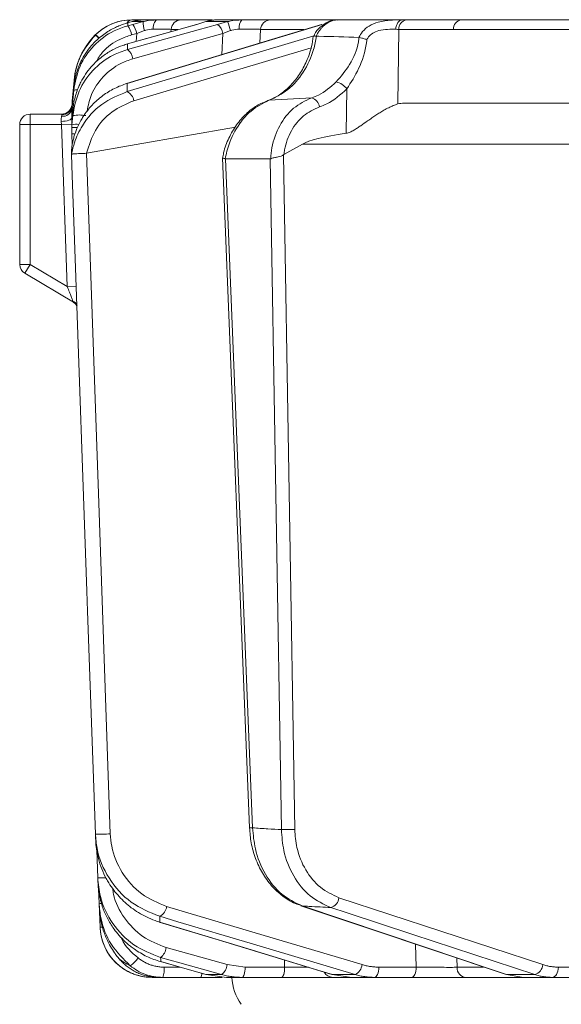
# Model space of a CAD drawing. Extents: x -2859 to -41, y -1216 to 1877.
# Drawn here: x -2738 to -2686, y 1377 to 1471 of the extents above; entities that cross this region are included whole.
import ezdxf

# ---------------------------------------------------------------- set-up
doc = ezdxf.new("R2010")
doc.units = 0
doc.header["$LTSCALE"] = 5

msp = doc.modelspace()

# ---------------------------------------------------------------- linework, layer by layer
at = {"color": 7, "linetype": 'Continuous', "lineweight": 18}
for p, q in [((-2727.631, 1471.079), (-2727.21, 1471.197)), ((-2727.21, 1471.197), (-2726.155, 1471.197)), ((-2726.155, 1471.197), (-2727.141, 1470.936)), ((-2724.798, 1471.367), (-2725.995, 1471.367)), ((-2719.506, 1471.367), (-2722.492, 1471.367)), ((-2721.007, 1470.936), (-2720.12, 1471.197)), ((-2720.12, 1471.197), (-2718.036, 1471.197)), ((-2719.594, 1471.381), (-2719.621, 1471.38)), ((-2718.899, 1471.385), (-2719.224, 1471.367)), ((-2716.658, 1471.367), (-2719.021, 1471.367)), ((-2718.036, 1471.197), (-2719.006, 1470.936)), ((-2718.907, 1471.367), (-2718.899, 1471.385)), ((-2718.835, 1471.384), (-2718.899, 1471.385)), ((-2707.596, 1471.367), (-2713.928, 1471.367)), ((-2701.247, 1471.367), (-2707.442, 1471.367)), ((-2700.871, 1471.367), (-2701.247, 1471.367)), ((-2695.622, 1471.367), (-2700.871, 1471.367)), ((-2728.244, 1470.882), (-2727.631, 1471.079)), ((-2727.141, 1470.936), (-2727.633, 1470.803)), ((-2726.77, 1470.057), (-2726.025, 1470.335)), ((-2723.485, 1470.238), (-2723.47, 1470.455)), ((-2723.47, 1470.455), (-2722.825, 1470.455)), ((-2721.032, 1470.932), (-2721.007, 1470.936)), ((-2718.492, 1470.057), (-2717.76, 1470.335)), ((-2714.937, 1469.13), (-2714.864, 1470.455)), ((-2714.864, 1470.455), (-2710.711, 1470.455)), ((-2709.009, 1470.927), (-2708.951, 1470.936)), ((-2701.666, 1463.288), (-2701.576, 1470.455)), ((-2701.576, 1470.455), (-2696.326, 1470.455)), ((-2730.72, 1469.938), (-2730.746, 1469.912)), ((-2727.262, 1469.924), (-2726.77, 1470.057)), ((-2727.135, 1467.636), (-2718.492, 1470.057)), ((-2726.77, 1470.057), (-2726.824, 1469.292)), ((-2718.492, 1470.057), (-2718.603, 1468.018)), ((-2709.487, 1469.799), (-2709.515, 1469.802)), ((-2705.42, 1469.68), (-2705.401, 1469.679)), ((-2727.67, 1469.052), (-2727.645, 1469.056)), ((-2732.782, 1465.571), (-2732.988, 1463.22)), ((-2732.782, 1465.57), (-2732.988, 1463.22)), ((-2732.824, 1464.593), (-2732.993, 1462.652)), ((-2732.967, 1463.129), (-2732.812, 1464.903)), ((-2727.74, 1465.248), (-2727.682, 1465.257)), ((-2706.586, 1464.736), (-2706.639, 1460.474)), ((-2714.056, 1463.638), (-2709.954, 1463.884)), ((-2732.993, 1462.652), (-2733.011, 1462.39)), ((-2732.993, 1461.631), (-2732.892, 1462.776)), ((-2732.988, 1463.22), (-2732.988, 1463.22)), ((-2732.988, 1463.22), (-2732.987, 1463.22)), ((-2663.025, 1463.367), (-2701.089, 1463.367)), ((-2737.015, 1462.307), (-2737.015, 1461.307)), ((-2737.015, 1462.307), (-2733.864, 1462.307)), ((-2733.02, 1462.198), (-2733.02, 1462.036)), ((-2733.011, 1462.39), (-2733.015, 1461.796)), ((-2733.015, 1461.796), (-2733.004, 1461.47)), ((-2733.015, 1461.796), (-2732.998, 1461.793)), ((-2732.916, 1462.165), (-2732.993, 1461.275)), ((-2738.015, 1447.875), (-2738.015, 1461.307)), ((-2738.015, 1461.307), (-2737.015, 1461.307)), ((-2737.015, 1461.307), (-2737.015, 1447.875)), ((-2733.994, 1461.307), (-2737.015, 1461.307)), ((-2733.994, 1461.307), (-2734.015, 1461.612)), ((-2733.994, 1461.307), (-2732.994, 1461.342)), ((-2733.45, 1445.751), (-2733.994, 1461.307)), ((-2733.014, 1461.019), (-2733.011, 1461.364)), ((-2733.011, 1461.005), (-2733.014, 1460.659)), ((-2733.011, 1461.364), (-2732.993, 1461.631)), ((-2732.993, 1461.275), (-2733.011, 1461.005)), ((-2731.589, 1458.562), (-2717.292, 1461.068)), ((-2733.014, 1460.659), (-2733.015, 1460.418)), ((-2733.015, 1460.418), (-2732.977, 1459.316)), ((-2733.03, 1458.925), (-2733.03, 1458.926)), ((-2712.629, 1458.422), (-2710.839, 1459.437)), ((-2710.839, 1459.437), (-2685.158, 1459.437)), ((-2733.029, 1458.429), (-2733.03, 1458.427)), ((-2733.03, 1458.427), (-2733.03, 1458.424)), ((-2731.602, 1458.559), (-2731.589, 1458.562)), ((-2718.534, 1458.096), (-2715.929, 1393.725)), ((-2718.238, 1458.02), (-2718.26, 1458.023)), ((-2713.93, 1458.02), (-2718.238, 1458.02)), ((-2715.637, 1393.731), (-2718.238, 1458.02)), ((-2713.897, 1458.027), (-2713.93, 1458.02)), ((-2713.93, 1458.02), (-2712.864, 1393.56)), ((-2712.656, 1458.403), (-2712.629, 1458.422)), ((-2711.585, 1393.578), (-2712.656, 1458.403)), ((-2738.015, 1447.875), (-2737.015, 1447.875)), ((-2737.015, 1447.875), (-2737.527, 1447.016)), ((-2737.015, 1447.875), (-2733.45, 1445.751)), ((-2732.695, 1444.136), (-2737.527, 1447.016)), ((-2733.45, 1445.751), (-2732.573, 1445.781)), ((-2732.738, 1444.159), (-2732.686, 1444.129)), ((-2730.608, 1391.574), (-2730.515, 1388.93)), ((-2730.431, 1387.837), (-2730.384, 1386.485)), ((-2687.734, 1380.588), (-2707.335, 1387.017)), ((-2730.384, 1386.485), (-2730.384, 1386.482)), ((-2710.879, 1386.232), (-2710.987, 1386.25)), ((-2730.339, 1385.677), (-2730.288, 1384.193)), ((-2724.547, 1384.673), (-2724.606, 1384.682)), ((-2718.083, 1380.588), (-2723.94, 1382.228)), ((-2699.966, 1382.551), (-2699.916, 1380.35)), ((-2724.463, 1380.876), (-2724.489, 1380.88)), ((-2722.619, 1380.35), (-2724.141, 1380.35)), ((-2716.347, 1380.35), (-2718.083, 1380.588)), ((-2712.552, 1380.35), (-2716.347, 1380.35)), ((-2712.57, 1381.029), (-2712.552, 1380.35)), ((-2699.916, 1380.35), (-2703.487, 1380.35)), ((-2695.989, 1380.333), (-2696.01, 1381.223)), ((-2683.747, 1380.35), (-2686.252, 1380.35)), ((-2720.102, 1379.64), (-2720.127, 1379.644)), ((-2718.615, 1379.64), (-2720.102, 1379.64)), ((-2718.143, 1379.367), (-2720.102, 1379.64)), ((-2707.966, 1379.64), (-2708.024, 1379.649)), ((-2705.781, 1379.64), (-2707.966, 1379.64)), ((-2706.137, 1379.367), (-2707.966, 1379.64)), ((-2693.456, 1380.333), (-2695.989, 1380.333)), ((-2691.242, 1379.64), (-2691.349, 1379.658)), ((-2688.515, 1379.64), (-2691.242, 1379.64)), ((-2689.587, 1379.367), (-2691.242, 1379.64)), ((-2725.291, 1379.367), (-2724.687, 1379.367)), ((-2724.275, 1379.367), (-2720.62, 1379.367)), ((-2718.143, 1379.367), (-2716.634, 1379.367)), ((-2716.634, 1379.367), (-2712.838, 1379.367)), ((-2707.93, 1379.367), (-2706.137, 1379.367)), ((-2706.137, 1379.367), (-2703.92, 1379.367)), ((-2703.92, 1379.367), (-2700.349, 1379.367)), ((-2695.114, 1379.367), (-2689.587, 1379.367)), ((-2689.587, 1379.367), (-2686.825, 1379.367)), ((-2686.825, 1379.367), (-2684.32, 1379.367))]:
    msp.add_line(p, q, dxfattribs=at)
at = {"color": 7, "linetype": 'Continuous', "lineweight": 18, "flags": 128}
for points in [[(-2725.196, 1470.483), (-2725.181, 1470.661), (-2725.154, 1470.829), (-2725.114, 1470.982), (-2725.065, 1471.114), (-2725.006, 1471.222), (-2724.941, 1471.302), (-2724.871, 1471.351), (-2724.798, 1471.367)], [(-2701.247, 1471.367), (-2701.363, 1471.35), (-2701.476, 1471.3), (-2701.58, 1471.218), (-2701.673, 1471.107), (-2701.751, 1470.971), (-2701.813, 1470.814), (-2701.855, 1470.642), (-2701.877, 1470.461)], [(-2685.682, 1471.366), (-2689.848, 1471.367), (-2695.622, 1471.367)], [(-2709.009, 1470.927), (-2713.815, 1469.47), (-2727.74, 1465.248)], [(-2727.682, 1465.257), (-2725.976, 1465.774), (-2719.149, 1467.844), (-2708.951, 1470.936)], [(-2721.032, 1470.932), (-2723.393, 1470.264), (-2727.67, 1469.052)], [(-2719.006, 1470.936), (-2720.853, 1470.418), (-2727.65, 1468.515)], [(-2727.645, 1469.056), (-2725.818, 1469.574), (-2721.007, 1470.936)], [(-2696.326, 1470.455), (-2687.434, 1470.454), (-2660.845, 1470.448)], [(-2709.742, 1469.824), (-2714.69, 1468.349), (-2727.7, 1464.47)], [(-2727.054, 1463.592), (-2717.486, 1466.444), (-2710.017, 1468.671)], [(-2732.783, 1465.557), (-2732.957, 1463.572), (-2732.987, 1463.22)], [(-2732.913, 1462.682), (-2732.969, 1462.67), (-2732.993, 1462.652)], [(-2734.015, 1461.612), (-2733.818, 1461.624), (-2733.63, 1461.647), (-2733.456, 1461.681), (-2733.304, 1461.724), (-2733.18, 1461.775), (-2733.088, 1461.831), (-2733.033, 1461.89), (-2733.015, 1461.951)], [(-2733.03, 1458.427), (-2732.96, 1456.429), (-2732.681, 1448.439), (-2731.562, 1416.48), (-2731.495, 1414.567), (-2730.744, 1393.137)], [(-2729.312, 1393.154), (-2730.457, 1425.857), (-2731.602, 1458.559)], [(-2705.119, 1380.588), (-2714.509, 1383.385), (-2723.898, 1386.181)], [(-2710.987, 1386.25), (-2704.658, 1384.126), (-2691.349, 1379.658)], [(-2691.242, 1379.64), (-2692.783, 1380.157), (-2698.949, 1382.227), (-2710.879, 1386.232)], [(-2708.116, 1386.068), (-2706.538, 1385.551), (-2700.226, 1383.481), (-2688.515, 1379.64)], [(-2724.561, 1385.233), (-2722.823, 1384.715), (-2715.873, 1382.645), (-2705.781, 1379.64)], [(-2724.606, 1384.682), (-2718.938, 1382.962), (-2708.025, 1379.649)], [(-2707.966, 1379.64), (-2709.671, 1380.157), (-2716.489, 1382.227), (-2724.547, 1384.673)], [(-2724.471, 1381.28), (-2722.623, 1380.762), (-2718.615, 1379.64)], [(-2724.489, 1380.88), (-2722.581, 1380.339), (-2720.127, 1379.644)], [(-2720.102, 1379.64), (-2721.928, 1380.157), (-2724.463, 1380.876)], [(-2716.634, 1379.367), (-2716.579, 1379.386), (-2716.525, 1379.442), (-2716.476, 1379.532), (-2716.433, 1379.654), (-2716.397, 1379.803), (-2716.371, 1379.973), (-2716.354, 1380.157), (-2716.347, 1380.35)], [(-2712.838, 1379.367), (-2712.783, 1379.386), (-2712.73, 1379.442), (-2712.681, 1379.532), (-2712.637, 1379.654), (-2712.602, 1379.803), (-2712.575, 1379.973), (-2712.558, 1380.157), (-2712.552, 1380.35)], [(-2703.92, 1379.367), (-2703.836, 1379.386), (-2703.756, 1379.442), (-2703.682, 1379.532), (-2703.616, 1379.654), (-2703.562, 1379.803), (-2703.522, 1379.973), (-2703.496, 1380.157), (-2703.487, 1380.35)], [(-2700.349, 1379.367), (-2700.265, 1379.386), (-2700.185, 1379.442), (-2700.11, 1379.532), (-2700.045, 1379.654), (-2699.991, 1379.803), (-2699.951, 1379.973), (-2699.925, 1380.157), (-2699.916, 1380.35)], [(-2686.252, 1380.35), (-2686.264, 1380.157), (-2686.298, 1379.973), (-2686.352, 1379.803), (-2686.423, 1379.654), (-2686.509, 1379.532), (-2686.608, 1379.442), (-2686.714, 1379.386), (-2686.825, 1379.367)]]:
    msp.add_lwpolyline(points, dxfattribs=at)
at = {"color": 7, "linetype": 'Continuous', "lineweight": 18}
for centre, radius, start, end in [((-2727.231, 1466.367), 5, 90, 135.32484), ((-2727.177, 1470.716), 0.652, 92.93321, 147.81463), ((-2723.666, 1471.132), 2.491, 178.49794, 198.657), ((-2722.484, 1470.378), 0.989, 90.47215, 175.58137), ((-2722.442, 1469.312), 4.792, 12.3225, 23.16029), ((-2715.873, 1470.667), 1.052, 138.2729, 190.08257), ((-2713.9, 1470.403), 0.965, 91.62814, 176.91888), ((-2700.715, 1470.519), 0.863, 100.42949, 184.25781), ((-2695.465, 1470.519), 0.863, 100.42949, 184.25781), ((-2729.253, 1469.601), 2.017, 9.22823, 36.58476), ((-2728.761, 1469.734), 2.017, 9.22863, 36.58399), ((-2719.751, 1469.91), 1.268, 6.68069, 54.02192), ((-2725.809, 1464.961), 7, 135.32484, 175), ((-2732.568, 1467.519), 3.008, 43.92179, 52.72903), ((-2732.607, 1467.509), 3.075, 43.50574, 52.15198), ((-2728.394, 1467.489), 1.268, 6.67178, 54.04166), ((-2732.554, 1463.866), 0.775, 83.35323, 110.34729), ((-2707.968, 1463.727), 1.711, 36.13532, 77.70916), ((-2728.152, 1463.461), 1.106, 6.76252, 65.83964), ((-2710.286, 1462.847), 1.089, 8.53998, 72.28474), ((-2733.877, 1463.003), 0.902, 262.83166, 348.41394), ((-2733.984, 1463.307), 1, 270, 355), ((-2733.936, 1463.236), 0.974, 268.36555, 353.74265), ((-2737.015, 1461.307), 1, 90, 180), ((-2733.984, 1463.307), 1, 270, 302.56441), ((-2732.283, 1459.152), 3.079, 78.13615, 101.86385), ((-2732.549, 1459.798), 1.542, 81.72288, 106.73996), ((-2732.794, 1462.409), 2.003, 263.66188, 272.78198), ((-2737.015, 1447.875), 1, 180, 239.20895), ((-2733.295, 1443.493), 0.943, 33.526, 65.26586), ((-2733.355, 1443.366), 1, 32.58999, 59.20895), ((-2715.866, 1398.109), 4.385, 269.17168, 272.99539), ((-2730.16, 1403.981), 10.86, 266.91633, 274.47944), ((-2712.578, 1419.524), 25.965, 269.3689, 272.19332), ((-2730.118, 1395.444), 6.526, 266.51082, 273.39772), ((-2708.433, 1387.125), 1.103, 286.69201, 354.35904), ((-2730.222, 1388.248), 1.771, 264.75255, 272.10314), ((-2725.057, 1386.285), 1.163, 295.24635, 354.88558), ((-2725.291, 1384.367), 5, 182, 270), ((-2730.157, 1386.136), 1.948, 266.14994, 272.2422), ((-2725.294, 1382.364), 1.361, 307.16789, 354.2651), ((-2728.949, 1382.79), 2.787, 303.93319, 326.1632), ((-2726.074, 1380.112), 1.947, 337.52859, 7.0259), ((-2719.437, 1380.725), 1.361, 307.18005, 354.25954), ((-2706.278, 1380.693), 1.164, 295.28882, 354.87007), ((-2688.833, 1380.697), 1.104, 286.73031, 354.34843), ((-2721.182, 1379.726), 0.667, 327.45607, 1.70188), ((-2707.917, 1380.301), 0.934, 208.9408, 269.20544), ((-2695.051, 1380.304), 0.939, 178.28366, 266.13153), ((-2712.63, 1379.617), 5, 182.86598, 214.6151)]:
    msp.add_arc(centre, radius, start, end, dxfattribs=at)
for centre, major_axis, ratio, start_param, end_param in [((-2704.399, 1470.367), (4, 0.013), 0.027623, 0.787303, 0.888493), ((-2701.381, 1459.367), (0.591, 3.978), 0.710399, 0.105195, 0.305079), ((-2641.925, 1459.367), (69.274, 0.339), 0.057534, 2.77646, 3.039375)]:
    msp.add_ellipse(centre, major_axis=major_axis, ratio=ratio, start_param=start_param, end_param=end_param, dxfattribs=at)
for points, knots in [([(-2727.211, 1471.367), (-2727.537, 1471.351), (-2728.207, 1471.318), (-2729.343, 1470.946), (-2730.187, 1470.43), (-2730.599, 1470.049), (-2730.72, 1469.938)], [0, 0, 0, 0, 0.287914, 0.591771, 0.880476, 1, 1, 1, 1]), ([(-2726.11, 1471.367), (-2726.169, 1471.367), (-2726.287, 1471.367), (-2726.812, 1471.367), (-2727.162, 1471.367), (-2727.211, 1471.367)], [0, 0, 0, 0, 0.462859, 0.925795, 1, 1, 1, 1]), ([(-2727.21, 1471.197), (-2727.122, 1471.22), (-2726.946, 1471.266), (-2726.728, 1471.306), (-2726.555, 1471.332), (-2726.425, 1471.346), (-2726.297, 1471.357), (-2726.183, 1471.364), (-2726.082, 1471.367), (-2726.024, 1471.367), (-2725.995, 1471.367)], [0, 0, 0, 0, 0.208715, 0.418075, 0.524801, 0.631696, 0.739096, 0.846664, 0.923302, 1, 1, 1, 1]), ([(-2724.798, 1471.367), (-2725.179, 1471.349), (-2725.633, 1471.327), (-2726.083, 1471.215), (-2726.155, 1471.197)], [0, 0, 0, 0, 0.83996, 1, 1, 1, 1]), ([(-2722.492, 1471.367), (-2722.621, 1471.367), (-2722.878, 1471.367), (-2723.729, 1471.367), (-2724.46, 1471.367), (-2724.798, 1471.367)], [0, 0, 0, 0, 0.34942, 0.698897, 1, 1, 1, 1]), ([(-2720.12, 1471.197), (-2720.038, 1471.22), (-2719.875, 1471.266), (-2719.676, 1471.306), (-2719.519, 1471.332), (-2719.402, 1471.346), (-2719.287, 1471.357), (-2719.186, 1471.364), (-2719.097, 1471.367), (-2719.046, 1471.367), (-2719.021, 1471.367)], [0, 0, 0, 0, 0.208715, 0.418075, 0.524802, 0.631696, 0.739096, 0.846664, 0.923302, 1, 1, 1, 1]), ([(-2716.658, 1471.367), (-2717.049, 1471.349), (-2717.515, 1471.327), (-2717.964, 1471.215), (-2718.036, 1471.197)], [0, 0, 0, 0, 0.83996, 1, 1, 1, 1]), ([(-2713.928, 1471.367), (-2714.122, 1471.367), (-2714.511, 1471.367), (-2715.51, 1471.367), (-2716.294, 1471.367), (-2716.658, 1471.367)], [0, 0, 0, 0, 0.34942, 0.698897, 1, 1, 1, 1]), ([(-2707.455, 1471.351), (-2707.513, 1471.355), (-2707.845, 1471.378), (-2708.451, 1471.181), (-2709.15, 1470.695), (-2709.606, 1470.197), (-2709.734, 1469.848), (-2709.755, 1469.79)], [0, 0, 0, 0, 0.06172, 0.349342, 0.639898, 0.940214, 1, 1, 1, 1]), ([(-2709.515, 1469.802), (-2709.494, 1469.847), (-2709.437, 1469.967), (-2709.329, 1470.159), (-2709.211, 1470.338), (-2709.101, 1470.483), (-2709.008, 1470.594), (-2708.909, 1470.7), (-2708.776, 1470.828), (-2708.61, 1470.964), (-2708.411, 1471.096), (-2708.232, 1471.189), (-2708.066, 1471.258), (-2707.884, 1471.315), (-2707.672, 1471.359), (-2707.516, 1471.365), (-2707.442, 1471.367)], [0, 0, 0, 0, 0.048057, 0.129141, 0.216437, 0.262539, 0.314299, 0.366218, 0.415697, 0.510874, 0.598924, 0.682896, 0.741303, 0.809038, 0.909549, 1, 1, 1, 1]), ([(-2701.247, 1471.367), (-2701.431, 1471.367), (-2701.769, 1471.367), (-2702.54, 1471.341), (-2703.472, 1471.227), (-2704.422, 1470.831), (-2705.062, 1470.305), (-2705.309, 1469.874), (-2705.42, 1469.68)], [0, 0, 0, 0, 0.1329054, 0.2440887, 0.498331, 0.6937295, 0.8625112, 1, 1, 1, 1]), ([(-2653.491, 1471.367), (-2654.007, 1471.367), (-2655.191, 1471.367), (-2657.042, 1471.367), (-2659.712, 1471.367), (-2664.384, 1471.367), (-2672.311, 1471.367), (-2683.169, 1471.367), (-2691.357, 1471.367), (-2695.622, 1471.367)], [0, 0, 0, 0, 0.036735, 0.084261, 0.131788, 0.226841, 0.416947, 0.696298, 1, 1, 1, 1]), ([(-2727.633, 1470.803), (-2728.08, 1470.653), (-2729.287, 1470.249), (-2730.962, 1468.97), (-2732.377, 1466.968), (-2732.675, 1465.385), (-2732.824, 1464.593)], [0, 0, 0, 0, 0.164236, 0.443925, 0.721818, 1, 1, 1, 1]), ([(-2732.812, 1464.903), (-2732.791, 1465.092), (-2732.748, 1465.472), (-2732.625, 1466.036), (-2732.458, 1466.593), (-2732.255, 1467.105), (-2731.963, 1467.706), (-2731.557, 1468.364), (-2731.095, 1468.932), (-2730.642, 1469.397), (-2730.217, 1469.773), (-2729.689, 1470.157), (-2729.256, 1470.417), (-2728.854, 1470.625), (-2728.553, 1470.763), (-2728.322, 1470.852), (-2728.244, 1470.882)], [0, 0, 0, 0, 0.071986, 0.144487, 0.217622, 0.291288, 0.351719, 0.469569, 0.582242, 0.62722, 0.714677, 0.796549, 0.874301, 0.905668, 0.968513, 1, 1, 1, 1]), ([(-2727.633, 1470.803), (-2727.633, 1470.84), (-2727.632, 1470.94), (-2727.632, 1471.026), (-2727.631, 1471.079)], [0, 0, 0, 0, 0.373245, 1, 1, 1, 1]), ([(-2726.025, 1470.335), (-2725.981, 1470.35), (-2725.707, 1470.445), (-2725.43, 1470.466), (-2725.196, 1470.483)], [0, 0, 0, 0, 0.160319, 1, 1, 1, 1]), ([(-2725.196, 1470.483), (-2724.943, 1470.485), (-2724.394, 1470.488), (-2723.757, 1470.479), (-2723.566, 1470.463), (-2723.47, 1470.455)], [0, 0, 0, 0, 0.300903, 0.650248, 1, 1, 1, 1]), ([(-2717.76, 1470.335), (-2717.716, 1470.35), (-2717.441, 1470.445), (-2717.151, 1470.466), (-2716.908, 1470.483)], [0, 0, 0, 0, 0.160319, 1, 1, 1, 1]), ([(-2716.908, 1470.483), (-2716.636, 1470.485), (-2716.048, 1470.488), (-2715.299, 1470.479), (-2715.009, 1470.463), (-2714.864, 1470.455)], [0, 0, 0, 0, 0.300903, 0.650248, 1, 1, 1, 1]), ([(-2704.653, 1469.471), (-2704.601, 1469.558), (-2704.457, 1469.797), (-2704.077, 1470.127), (-2703.431, 1470.394), (-2702.631, 1470.474), (-2702.132, 1470.466), (-2701.877, 1470.461)], [0, 0, 0, 0, 0.0925313, 0.2536729, 0.4458173, 0.717372, 1, 1, 1, 1]), ([(-2730.746, 1469.912), (-2731.284, 1469.251), (-2732.222, 1468.1), (-2732.679, 1466.498), (-2732.765, 1465.718), (-2732.783, 1465.557)], [0, 0, 0, 0, 0.517501, 0.900851, 1, 1, 1, 1]), ([(-2730.787, 1469.883), (-2730.786, 1469.883), (-2730.786, 1469.883), (-2730.777, 1469.89), (-2730.754, 1469.907), (-2730.746, 1469.912)], [0, 0, 0, 0, 0.070153, 0.68015, 1, 1, 1, 1]), ([(-2730.685, 1467.325), (-2730.486, 1467.652), (-2729.931, 1468.57), (-2728.67, 1469.442), (-2727.642, 1469.794), (-2727.262, 1469.924)], [0, 0, 0, 0, 0.259355, 0.726113, 1, 1, 1, 1]), ([(-2709.802, 1469.801), (-2709.85, 1469.465), (-2709.968, 1468.636), (-2710.42, 1467.387), (-2711.09, 1466.123), (-2711.941, 1465.046), (-2712.917, 1464.224), (-2713.693, 1463.761), (-2714.126, 1463.646), (-2714.201, 1463.626)], [0, 0, 0, 0, 0.11542, 0.285072, 0.454183, 0.623831, 0.794236, 0.964656, 1, 1, 1, 1]), ([(-2714.056, 1463.638), (-2713.433, 1463.932), (-2712.187, 1464.522), (-2710.69, 1466.291), (-2709.809, 1468.146), (-2709.57, 1469.372), (-2709.487, 1469.799)], [0, 0, 0, 0, 0.282237, 0.564594, 0.848258, 1, 1, 1, 1]), ([(-2709.776, 1469.797), (-2709.775, 1469.799), (-2709.773, 1469.808), (-2709.755, 1469.815), (-2709.723, 1469.819), (-2709.694, 1469.82), (-2709.658, 1469.819), (-2709.616, 1469.816), (-2709.569, 1469.81), (-2709.533, 1469.805), (-2709.515, 1469.802)], [0, 0, 0, 0, 0.074809, 0.303485, 0.419525, 0.537234, 0.65128, 0.766125, 0.882212, 1, 1, 1, 1]), ([(-2705.42, 1469.68), (-2706.704, 1469.722), (-2708.058, 1469.766), (-2709.416, 1469.798), (-2709.487, 1469.799)], [0, 0, 0, 0, 0.947691, 1, 1, 1, 1]), ([(-2705.401, 1469.679), (-2705.418, 1469.534), (-2705.528, 1468.619), (-2706.218, 1467.033), (-2707.149, 1465.935), (-2707.603, 1465.399)], [0, 0, 0, 0, 0.087929, 0.554887, 1, 1, 1, 1]), ([(-2706.586, 1464.736), (-2706.178, 1465.362), (-2705.322, 1466.68), (-2704.773, 1468.398), (-2704.665, 1469.363), (-2704.653, 1469.471)], [0, 0, 0, 0, 0.446215, 0.938242, 1, 1, 1, 1]), ([(-2704.653, 1469.471), (-2704.656, 1469.472), (-2704.711, 1469.493), (-2704.874, 1469.55), (-2705.143, 1469.629), (-2705.315, 1469.662), (-2705.401, 1469.679)], [0, 0, 0, 0, 0.011216, 0.205437, 0.6026, 1, 1, 1, 1]), ([(-2727.65, 1468.515), (-2728.115, 1468.355), (-2729.353, 1467.929), (-2731.041, 1466.608), (-2732.462, 1464.574), (-2732.764, 1462.969), (-2732.916, 1462.165)], [0, 0, 0, 0, 0.170096, 0.452666, 0.725574, 1, 1, 1, 1]), ([(-2732.892, 1462.776), (-2732.881, 1462.891), (-2732.846, 1463.231), (-2732.741, 1463.775), (-2732.566, 1464.39), (-2732.363, 1464.921), (-2732.082, 1465.518), (-2731.699, 1466.163), (-2731.22, 1466.78), (-2730.763, 1467.264), (-2730.343, 1467.644), (-2729.892, 1467.991), (-2729.44, 1468.287), (-2728.851, 1468.613), (-2728.26, 1468.871), (-2727.799, 1469.01), (-2727.645, 1469.056)], [0, 0, 0, 0, 0.0395345, 0.1164201, 0.1884194, 0.2568127, 0.3098848, 0.4133529, 0.5122167, 0.5770146, 0.6422355, 0.7079701, 0.7741294, 0.8302329, 0.9431375, 1, 1, 1, 1]), ([(-2727.65, 1468.515), (-2727.649, 1468.56), (-2727.648, 1468.693), (-2727.647, 1468.874), (-2727.646, 1469.006), (-2727.645, 1469.056)], [0, 0, 0, 0, 0.241163, 0.711471, 1, 1, 1, 1]), ([(-2731.534, 1462.609), (-2731.428, 1463.147), (-2731.187, 1464.374), (-2730.035, 1465.986), (-2728.596, 1467.128), (-2727.534, 1467.497), (-2727.135, 1467.636)], [0, 0, 0, 0, 0.22695, 0.5174, 0.818714, 1, 1, 1, 1]), ([(-2732.782, 1465.57), (-2732.782, 1465.569), (-2732.782, 1465.568), (-2732.783, 1465.563), (-2732.783, 1465.559), (-2732.783, 1465.557)], [0, 0, 0, 0, 0.2968566, 0.7529804, 1, 1, 1, 1]), ([(-2733.03, 1458.926), (-2733.014, 1459.056), (-2732.981, 1459.318), (-2732.903, 1459.716), (-2732.765, 1460.259), (-2732.527, 1460.936), (-2732.212, 1461.582), (-2731.871, 1462.15), (-2731.52, 1462.647), (-2731.069, 1463.175), (-2730.571, 1463.66), (-2730.041, 1464.091), (-2729.484, 1464.466), (-2728.907, 1464.785), (-2728.306, 1465.056), (-2727.891, 1465.19), (-2727.682, 1465.257)], [0, 0, 0, 0, 0.043558, 0.087283, 0.134218, 0.228794, 0.324607, 0.372976, 0.450733, 0.529241, 0.608651, 0.688797, 0.765665, 0.843115, 0.921268, 1, 1, 1, 1]), ([(-2732.812, 1464.903), (-2732.814, 1464.857), (-2732.817, 1464.778), (-2732.821, 1464.671), (-2732.823, 1464.613), (-2732.824, 1464.593)], [0, 0, 0, 0, 0.482792, 0.820175, 1, 1, 1, 1]), ([(-2727.7, 1464.47), (-2727.7, 1464.473), (-2727.691, 1464.742), (-2727.686, 1465), (-2727.682, 1465.257)], [0, 0, 0, 0, 0.008817, 1, 1, 1, 1]), ([(-2707.603, 1465.399), (-2708.145, 1464.92), (-2708.867, 1464.281), (-2709.737, 1463.964), (-2709.954, 1463.884)], [0, 0, 0, 0, 0.7495593, 1, 1, 1, 1]), ([(-2709.209, 1463.009), (-2708.966, 1463.099), (-2707.996, 1463.46), (-2707.19, 1464.189), (-2706.586, 1464.736)], [0, 0, 0, 0, 0.250122, 1, 1, 1, 1]), ([(-2727.7, 1464.47), (-2728.542, 1464.125), (-2730.229, 1463.434), (-2731.898, 1461.543), (-2732.703, 1459.839), (-2732.954, 1458.87), (-2733.02, 1458.486), (-2733.029, 1458.429)], [0, 0, 0, 0, 0.328248, 0.657684, 0.866676, 0.98004, 1, 1, 1, 1]), ([(-2731.589, 1458.562), (-2731.351, 1459.317), (-2730.861, 1460.872), (-2729.21, 1462.678), (-2727.773, 1463.287), (-2727.054, 1463.592)], [0, 0, 0, 0, 0.320234, 0.660243, 1, 1, 1, 1]), ([(-2714.164, 1463.608), (-2714.52, 1463.463), (-2715.271, 1463.157), (-2716.293, 1462.35), (-2717.215, 1461.297), (-2717.933, 1460.028), (-2718.373, 1458.933), (-2718.478, 1458.266), (-2718.505, 1458.095)], [0, 0, 0, 0, 0.1691309, 0.3563331, 0.5469102, 0.7404694, 0.9334265, 1, 1, 1, 1]), ([(-2718.26, 1458.023), (-2718.209, 1458.266), (-2717.994, 1459.298), (-2717.263, 1460.988), (-2715.849, 1462.758), (-2714.654, 1463.345), (-2714.056, 1463.638)], [0, 0, 0, 0, 0.093765, 0.396865, 0.698298, 1, 1, 1, 1]), ([(-2709.954, 1463.884), (-2710.561, 1463.595), (-2711.777, 1463.015), (-2713.108, 1461.275), (-2713.759, 1459.507), (-2713.864, 1458.381), (-2713.897, 1458.027)], [0, 0, 0, 0, 0.290552, 0.582023, 0.868273, 1, 1, 1, 1]), ([(-2732.971, 1463.117), (-2732.971, 1463.106), (-2732.974, 1463.014), (-2733.052, 1462.785), (-2733.262, 1462.514), (-2733.55, 1462.348), (-2733.783, 1462.303), (-2733.863, 1462.309), (-2733.876, 1462.309)], [0, 0, 0, 0, 0.0302185, 0.2485336, 0.5038207, 0.7655496, 0.9649426, 1, 1, 1, 1]), ([(-2732.988, 1463.22), (-2733.025, 1463.054), (-2733.099, 1462.724), (-2733.374, 1462.525), (-2733.511, 1462.426)], [0, 0, 0, 0, 0.499997, 1, 1, 1, 1]), ([(-2732.993, 1462.822), (-2733.001, 1462.712), (-2733.017, 1462.497), (-2733.022, 1462.165), (-2733.016, 1461.978), (-2733.015, 1461.951)], [0, 0, 0, 0, 0.471748, 0.922287, 1, 1, 1, 1]), ([(-2732.967, 1463.129), (-2732.967, 1463.129), (-2732.973, 1463.061), (-2732.983, 1462.941), (-2732.993, 1462.822)], [0, 0, 0, 0, 0.010828, 1, 1, 1, 1]), ([(-2732.993, 1462.652), (-2732.993, 1462.683), (-2732.993, 1462.744), (-2732.993, 1462.797), (-2732.993, 1462.822)], [0, 0, 0, 0, 0.521025, 1, 1, 1, 1]), ([(-2732.892, 1462.776), (-2732.893, 1462.769), (-2732.896, 1462.678), (-2732.904, 1462.479), (-2732.911, 1462.277), (-2732.916, 1462.165)], [0, 0, 0, 0, 0.038752, 0.466278, 1, 1, 1, 1]), ([(-2712.629, 1458.422), (-2712.607, 1458.578), (-2712.494, 1459.387), (-2711.981, 1460.77), (-2710.81, 1462.263), (-2709.742, 1462.76), (-2709.209, 1463.009)], [0, 0, 0, 0, 0.072876, 0.377918, 0.689084, 1, 1, 1, 1]), ([(-2701.666, 1463.288), (-2701.811, 1463.241), (-2702.092, 1463.151), (-2702.556, 1462.935), (-2702.993, 1462.7), (-2703.408, 1462.452), (-2703.795, 1462.204), (-2704.186, 1461.942), (-2704.671, 1461.604), (-2705.133, 1461.274), (-2705.577, 1460.971), (-2705.918, 1460.758), (-2706.271, 1460.567), (-2706.515, 1460.505), (-2706.639, 1460.474)], [0, 0, 0, 0, 0.097366, 0.187823, 0.280675, 0.355164, 0.430427, 0.50776, 0.585667, 0.719942, 0.788263, 0.857034, 0.927396, 1, 1, 1, 1]), ([(-2734.015, 1461.612), (-2734.017, 1461.715), (-2734.021, 1461.909), (-2733.999, 1462.045), (-2733.989, 1462.108)], [0, 0, 0, 0, 0.537045, 1, 1, 1, 1]), ([(-2733.989, 1462.108), (-2733.979, 1462.168), (-2733.969, 1462.228), (-2733.963, 1462.261), (-2733.963, 1462.262)], [0, 0, 0, 0, 0.989185, 1, 1, 1, 1]), ([(-2733.963, 1462.262), (-2733.955, 1462.277), (-2733.942, 1462.299), (-2733.896, 1462.306), (-2733.872, 1462.307), (-2733.864, 1462.307)], [0, 0, 0, 0, 0.559084, 0.852761, 1, 1, 1, 1]), ([(-2733.011, 1462.39), (-2733.011, 1462.39), (-2733.009, 1462.395), (-2732.998, 1462.4), (-2732.936, 1462.401), (-2732.925, 1462.401)], [0, 0, 0, 0, 0.0539915, 0.8448208, 1, 1, 1, 1]), ([(-2733.02, 1461.019), (-2733.02, 1460.999), (-2733.02, 1460.886), (-2733.02, 1460.761), (-2733.02, 1460.659)], [0, 0, 0, 0, 0.1813646, 1, 1, 1, 1]), ([(-2732.466, 1461.023), (-2732.543, 1461.024), (-2732.718, 1461.028), (-2732.908, 1461.024), (-2732.996, 1461.015), (-2733.011, 1461.008), (-2733.011, 1461.005), (-2733.011, 1461.005)], [0, 0, 0, 0, 0.241055, 0.550534, 0.860347, 0.980672, 1, 1, 1, 1]), ([(-2732.993, 1461.275), (-2732.993, 1461.331), (-2732.993, 1461.454), (-2732.993, 1461.568), (-2732.993, 1461.631)], [0, 0, 0, 0, 0.452925, 1, 1, 1, 1]), ([(-2733.03, 1458.925), (-2733.03, 1458.852), (-2733.03, 1458.716), (-2733.03, 1458.548), (-2733.03, 1458.454), (-2733.03, 1458.427)], [0, 0, 0, 0, 0.446385, 0.837404, 1, 1, 1, 1]), ([(-2731.602, 1458.559), (-2731.697, 1458.544), (-2731.885, 1458.515), (-2732.206, 1458.517), (-2732.518, 1458.511), (-2732.784, 1458.498), (-2732.979, 1458.475), (-2733.012, 1458.445), (-2733.029, 1458.429)], [0, 0, 0, 0, 0.154006, 0.306471, 0.476364, 0.646158, 0.815188, 1, 1, 1, 1]), ([(-2718.26, 1458.023), (-2718.277, 1458.026), (-2718.368, 1458.046), (-2718.485, 1458.072), (-2718.552, 1458.09), (-2718.529, 1458.097), (-2718.527, 1458.098)], [0, 0, 0, 0, 0.094306, 0.515941, 0.938613, 1, 1, 1, 1]), ([(-2712.656, 1458.403), (-2712.733, 1458.356), (-2712.885, 1458.264), (-2713.19, 1458.198), (-2713.512, 1458.132), (-2713.754, 1458.077), (-2713.868, 1458.037), (-2713.897, 1458.027)], [0, 0, 0, 0, 0.212735, 0.423128, 0.665755, 0.915627, 1, 1, 1, 1]), ([(-2732.9, 1444.349), (-2732.933, 1444.432), (-2733.002, 1444.607), (-2733.156, 1444.999), (-2733.308, 1445.388), (-2733.411, 1445.651), (-2733.45, 1445.751)], [0, 0, 0, 0, 0.237012, 0.496704, 0.808728, 1, 1, 1, 1]), ([(-2732.695, 1444.136), (-2732.766, 1444.186), (-2732.855, 1444.248), (-2732.893, 1444.332), (-2732.9, 1444.349)], [0, 0, 0, 0, 0.793647, 1, 1, 1, 1]), ([(-2732.686, 1444.129), (-2732.68, 1444.126), (-2732.647, 1444.108), (-2732.56, 1444.046), (-2732.521, 1443.965), (-2732.507, 1443.938)], [0, 0, 0, 0, 0.125096, 0.695888, 1, 1, 1, 1]), ([(-2715.917, 1393.727), (-2715.882, 1393.25), (-2715.81, 1392.244), (-2715.383, 1390.772), (-2714.725, 1389.366), (-2713.84, 1388.135), (-2712.766, 1387.149), (-2711.792, 1386.524), (-2711.166, 1386.339), (-2710.979, 1386.285)], [0, 0, 0, 0, 0.141322, 0.298481, 0.456533, 0.61602, 0.774685, 0.9327, 1, 1, 1, 1]), ([(-2712.864, 1393.56), (-2713.296, 1393.586), (-2714.22, 1393.64), (-2715.144, 1393.699), (-2715.637, 1393.731)], [0, 0, 0, 0, 0.46648, 1, 1, 1, 1]), ([(-2710.879, 1386.232), (-2711.558, 1386.556), (-2712.917, 1387.205), (-2714.482, 1389.194), (-2715.424, 1391.464), (-2715.573, 1393.053), (-2715.637, 1393.731)], [0, 0, 0, 0, 0.267218, 0.534526, 0.801307, 1, 1, 1, 1]), ([(-2730.744, 1393.137), (-2730.705, 1392.68), (-2730.576, 1391.185), (-2729.542, 1388.769), (-2727.411, 1386.395), (-2725.509, 1385.619), (-2724.561, 1385.233)], [0, 0, 0, 0, 0.1244959, 0.4067712, 0.7043327, 1, 1, 1, 1]), ([(-2730.744, 1393.137), (-2730.738, 1393.02), (-2730.727, 1392.827), (-2730.717, 1392.638), (-2730.713, 1392.563)], [0, 0, 0, 0, 0.603313, 1, 1, 1, 1]), ([(-2723.898, 1386.181), (-2724.728, 1386.526), (-2726.388, 1387.216), (-2728.252, 1389.305), (-2729.164, 1391.434), (-2729.277, 1392.753), (-2729.312, 1393.154)], [0, 0, 0, 0, 0.297923, 0.59637, 0.877026, 1, 1, 1, 1]), ([(-2712.864, 1393.56), (-2712.814, 1392.886), (-2712.695, 1391.304), (-2711.773, 1389.034), (-2710.199, 1387.043), (-2708.81, 1386.393), (-2708.116, 1386.068)], [0, 0, 0, 0, 0.197652, 0.463759, 0.732055, 1, 1, 1, 1]), ([(-2707.335, 1387.017), (-2707.954, 1387.301), (-2709.193, 1387.871), (-2710.601, 1389.614), (-2711.429, 1391.602), (-2711.538, 1392.987), (-2711.585, 1393.578)], [0, 0, 0, 0, 0.268331, 0.536753, 0.802662, 1, 1, 1, 1]), ([(-2724.547, 1384.673), (-2724.696, 1384.72), (-2725.136, 1384.858), (-2725.829, 1385.152), (-2726.596, 1385.572), (-2727.282, 1386.041), (-2727.903, 1386.556), (-2728.47, 1387.122), (-2728.994, 1387.749), (-2729.4, 1388.341), (-2729.79, 1389.017), (-2730.15, 1389.787), (-2730.418, 1390.606), (-2730.596, 1391.392), (-2730.684, 1391.991), (-2730.706, 1392.42), (-2730.713, 1392.563)], [0, 0, 0, 0, 0.046247, 0.136189, 0.220432, 0.300486, 0.375346, 0.450854, 0.52718, 0.604217, 0.65019, 0.742769, 0.836556, 0.883942, 0.961183, 1, 1, 1, 1]), ([(-2730.515, 1388.93), (-2730.453, 1388.324), (-2730.293, 1386.76), (-2729.164, 1384.436), (-2727.139, 1382.316), (-2725.36, 1381.625), (-2724.471, 1381.28)], [0, 0, 0, 0, 0.172889, 0.445812, 0.723235, 1, 1, 1, 1]), ([(-2730.515, 1388.93), (-2730.511, 1388.852), (-2730.503, 1388.71), (-2730.496, 1388.574), (-2730.493, 1388.512)], [0, 0, 0, 0, 0.546647, 1, 1, 1, 1]), ([(-2724.463, 1380.876), (-2724.687, 1380.945), (-2725.136, 1381.082), (-2725.788, 1381.363), (-2726.422, 1381.699), (-2726.951, 1382.042), (-2727.494, 1382.451), (-2728.026, 1382.922), (-2728.584, 1383.527), (-2729.025, 1384.109), (-2729.476, 1384.82), (-2729.901, 1385.675), (-2730.189, 1386.535), (-2730.373, 1387.329), (-2730.462, 1387.918), (-2730.485, 1388.363), (-2730.493, 1388.512)], [0, 0, 0, 0, 0.0689952, 0.1384883, 0.2085961, 0.2792228, 0.3223762, 0.4063283, 0.4850056, 0.5598068, 0.616155, 0.7261365, 0.8314515, 0.8733855, 0.9576395, 1, 1, 1, 1]), ([(-2723.94, 1382.228), (-2724.719, 1382.532), (-2726.277, 1383.141), (-2728.024, 1385.008), (-2728.922, 1386.704), (-2729.05, 1387.714), (-2729.072, 1387.887)], [0, 0, 0, 0, 0.314039, 0.628261, 0.936295, 1, 1, 1, 1]), ([(-2730.384, 1386.485), (-2730.341, 1386.012), (-2730.217, 1384.63), (-2729.343, 1382.416), (-2728.043, 1381.124), (-2727.393, 1380.478)], [0, 0, 0, 0, 0.206037, 0.603243, 1, 1, 1, 1]), ([(-2730.382, 1386.441), (-2730.38, 1386.392), (-2730.374, 1386.282), (-2730.369, 1386.16), (-2730.366, 1386.092)], [0, 0, 0, 0, 0.446911, 1, 1, 1, 1]), ([(-2728.429, 1381.114), (-2728.512, 1381.215), (-2728.679, 1381.416), (-2728.974, 1381.82), (-2729.286, 1382.311), (-2729.585, 1382.882), (-2729.813, 1383.409), (-2729.99, 1383.909), (-2730.13, 1384.396), (-2730.239, 1384.892), (-2730.308, 1385.343), (-2730.349, 1385.744), (-2730.36, 1385.976), (-2730.366, 1386.092)], [0, 0, 0, 0, 0.072219, 0.144607, 0.276071, 0.392854, 0.499552, 0.592054, 0.684931, 0.778269, 0.871992, 0.935934, 1, 1, 1, 1]), ([(-2710.879, 1386.232), (-2710.648, 1386.218), (-2709.727, 1386.161), (-2708.806, 1386.108), (-2708.116, 1386.068)], [0, 0, 0, 0, 0.251431, 1, 1, 1, 1]), ([(-2724.547, 1384.673), (-2724.547, 1384.676), (-2724.55, 1384.787), (-2724.554, 1384.972), (-2724.559, 1385.158), (-2724.561, 1385.233)], [0, 0, 0, 0, 0.015804, 0.602326, 1, 1, 1, 1]), ([(-2730.288, 1384.193), (-2730.284, 1384.115), (-2730.272, 1383.883), (-2730.231, 1383.574), (-2730.163, 1383.23), (-2730.055, 1382.822), (-2729.857, 1382.294), (-2729.56, 1381.742), (-2729.223, 1381.263), (-2728.85, 1380.84), (-2728.5, 1380.525), (-2728.139, 1380.251), (-2727.789, 1380.027), (-2727.366, 1379.811), (-2727.004, 1379.666), (-2726.621, 1379.542), (-2726.219, 1379.447), (-2725.748, 1379.379), (-2725.44, 1379.371), (-2725.291, 1379.367)], [0, 0, 0, 0, 0.0302939, 0.091067, 0.1215637, 0.1671489, 0.2560561, 0.3410737, 0.4114555, 0.4847134, 0.560655, 0.5952109, 0.6617265, 0.7228433, 0.7803344, 0.8141508, 0.8799141, 0.9414977, 1, 1, 1, 1]), ([(-2726.634, 1381.238), (-2727.264, 1381.773), (-2727.943, 1382.349), (-2728.255, 1383.156), (-2728.278, 1383.215)], [0, 0, 0, 0, 0.926784, 1, 1, 1, 1]), ([(-2724.463, 1380.876), (-2724.464, 1380.901), (-2724.466, 1381.022), (-2724.469, 1381.158), (-2724.471, 1381.27), (-2724.471, 1381.28)], [0, 0, 0, 0, 0.191326, 0.929121, 1, 1, 1, 1]), ([(-2727.393, 1380.478), (-2727.591, 1380.585), (-2727.885, 1380.744), (-2728.217, 1380.961), (-2728.362, 1381.066), (-2728.429, 1381.114)], [0, 0, 0, 0, 0.528286, 0.784664, 1, 1, 1, 1]), ([(-2724.663, 1379.367), (-2724.801, 1379.371), (-2725.079, 1379.378), (-2725.494, 1379.433), (-2725.907, 1379.521), (-2726.26, 1379.63), (-2726.63, 1379.772), (-2727.002, 1379.95), (-2727.41, 1380.196), (-2727.719, 1380.425), (-2728.007, 1380.671), (-2728.227, 1380.884), (-2728.378, 1381.056), (-2728.429, 1381.114)], [0, 0, 0, 0, 0.097178, 0.195058, 0.293801, 0.39327, 0.453853, 0.571675, 0.68202, 0.786854, 0.839974, 0.946533, 1, 1, 1, 1]), ([(-2727.393, 1380.478), (-2727.171, 1380.314), (-2726.719, 1379.981), (-2725.95, 1379.639), (-2725.128, 1379.41), (-2724.562, 1379.382), (-2724.275, 1379.367)], [0, 0, 0, 0, 0.244904, 0.496914, 0.744769, 1, 1, 1, 1]), ([(-2724.141, 1380.35), (-2724.211, 1380.351), (-2724.416, 1380.354), (-2724.746, 1380.39), (-2725.121, 1380.468), (-2725.424, 1380.561), (-2725.725, 1380.678), (-2726.021, 1380.821), (-2726.346, 1381.016), (-2726.539, 1381.166), (-2726.634, 1381.238)], [0, 0, 0, 0, 0.0774254, 0.2280162, 0.3690687, 0.5030907, 0.5795876, 0.7283519, 0.8676613, 1, 1, 1, 1]), ([(-2710.272, 1380.331), (-2710.368, 1380.332), (-2710.745, 1380.333), (-2711.56, 1380.339), (-2712.221, 1380.346), (-2712.552, 1380.35)], [0, 0, 0, 0, 0.146325, 0.573127, 1, 1, 1, 1]), ([(-2703.487, 1380.35), (-2703.624, 1380.353), (-2703.898, 1380.359), (-2704.308, 1380.405), (-2704.647, 1380.467), (-2704.918, 1380.531), (-2705.052, 1380.569), (-2705.119, 1380.588)], [0, 0, 0, 0, 0.248229, 0.497506, 0.748007, 0.873638, 1, 1, 1, 1]), ([(-2695.989, 1380.333), (-2696.076, 1380.332), (-2696.339, 1380.329), (-2696.983, 1380.329), (-2697.925, 1380.332), (-2698.96, 1380.339), (-2699.597, 1380.346), (-2699.916, 1380.35)], [0, 0, 0, 0, 0.109368, 0.331848, 0.554455, 0.777209, 1, 1, 1, 1]), ([(-2686.252, 1380.35), (-2686.376, 1380.353), (-2686.625, 1380.359), (-2686.997, 1380.405), (-2687.306, 1380.467), (-2687.551, 1380.531), (-2687.673, 1380.569), (-2687.734, 1380.588)], [0, 0, 0, 0, 0.248228, 0.497505, 0.748006, 0.873637, 1, 1, 1, 1]), ([(-2718.615, 1379.64), (-2718.454, 1379.598), (-2718.131, 1379.515), (-2717.638, 1379.431), (-2717.222, 1379.388), (-2716.887, 1379.37), (-2716.718, 1379.368), (-2716.634, 1379.367)], [0, 0, 0, 0, 0.248228, 0.497505, 0.748007, 0.873637, 1, 1, 1, 1]), ([(-2705.781, 1379.64), (-2705.63, 1379.598), (-2705.327, 1379.515), (-2704.863, 1379.431), (-2704.473, 1379.388), (-2704.157, 1379.37), (-2703.999, 1379.368), (-2703.92, 1379.367)], [0, 0, 0, 0, 0.248228, 0.497505, 0.748007, 0.873637, 1, 1, 1, 1]), ([(-2688.515, 1379.64), (-2688.378, 1379.598), (-2688.103, 1379.515), (-2687.682, 1379.431), (-2687.327, 1379.388), (-2687.04, 1379.37), (-2686.897, 1379.368), (-2686.825, 1379.367)], [0, 0, 0, 0, 0.248228, 0.497505, 0.748006, 0.873637, 1, 1, 1, 1]), ([(-2724.663, 1379.367), (-2724.632, 1379.367), (-2724.572, 1379.367), (-2724.447, 1379.367), (-2724.343, 1379.367), (-2724.275, 1379.367)], [0, 0, 0, 0, 0.270723, 0.517297, 1, 1, 1, 1]), ([(-2720.62, 1379.367), (-2720.163, 1379.367), (-2719.445, 1379.367), (-2718.798, 1379.367), (-2718.564, 1379.367)], [0, 0, 0, 0, 0.63701, 1, 1, 1, 1]), ([(-2712.838, 1379.367), (-2712.395, 1379.367), (-2711.507, 1379.367), (-2710.161, 1379.367), (-2709.003, 1379.367), (-2708.273, 1379.367), (-2708.015, 1379.367), (-2707.93, 1379.367)], [0, 0, 0, 0, 0.22274, 0.445485, 0.668115, 0.890624, 1, 1, 1, 1]), ([(-2700.349, 1379.367), (-2699.924, 1379.367), (-2699.074, 1379.367), (-2697.695, 1379.367), (-2696.439, 1379.367), (-2695.581, 1379.367), (-2695.23, 1379.367), (-2695.114, 1379.367)], [0, 0, 0, 0, 0.22274, 0.445485, 0.668115, 0.890623, 1, 1, 1, 1])]:
    msp.add_open_spline(points, degree=3, knots=knots, dxfattribs=at)

doc.saveas('drawing.dxf')
